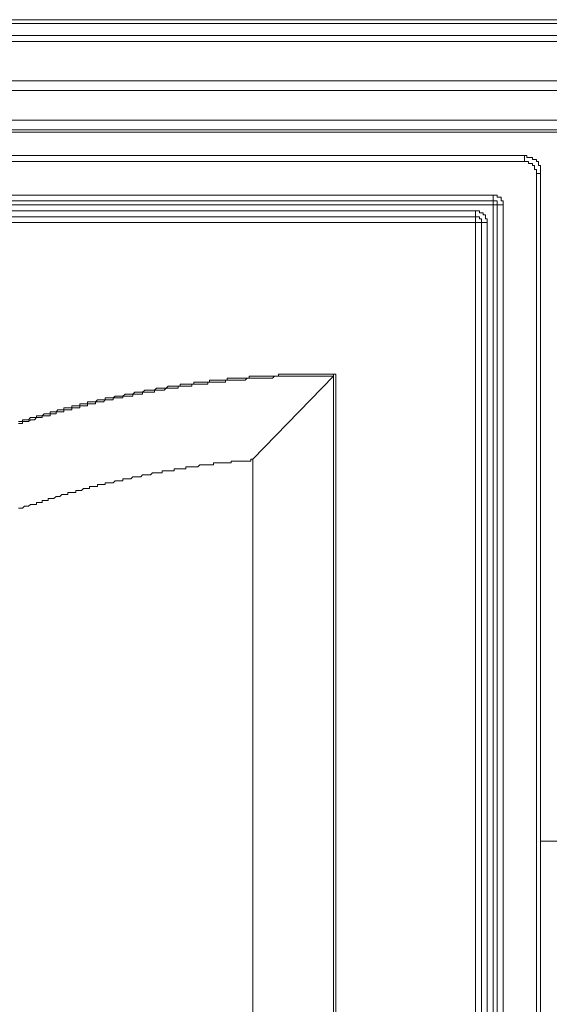
# Model space of a CAD drawing. Units: inches. Extents: x -1817 to 1342, y -1577 to 709.
# Drawn here: x -1095 to -997, y -592 to -411 of the extents above; entities that cross this region are included whole.
import ezdxf

# ---------------------------------------------------------------- set-up
doc = ezdxf.new("R2010")
doc.units = ezdxf.units.IN
doc.header["$MEASUREMENT"] = 0
doc.layers.add('图层 1', color=7, linetype='Continuous')

msp = doc.modelspace()

# ---------------------------------------------------------------- linework, layer by layer
at = {"layer": '图层 1', "color": 7, "lineweight": 9}
for points in [[(-1298.67, -411.48), (-403.31, -411.48)], [(-402.59, -412.21), (-1299.76, -412.21)], [(-397.88, -415.46), (-1304.09, -415.46)], [(-1302.65, -414.38), (-399.33, -414.38)], [(-1312.77, -422.69), (-389.55, -422.69)], [(-1314.23, -424.51), (-387.75, -424.51)], [(-1314.23, -429.93), (-387.75, -429.93)], [(-387.75, -431.73), (-1314.23, -431.73)], [(-421.74, -432.11), (-1282.05, -432.11)], [(-1289.63, -436.44), (-1001.79, -436.44)], [(-1001.79, -436.44), (-1001.79, -437.52)], [(-998.9, -439.7), (-998.9, -439.33), (-998.9, -438.98), (-998.9, -438.61), (-998.9, -438.25), (-999.24, -438.25), (-999.24, -437.88), (-999.24, -437.52), (-999.61, -437.52), (-999.61, -437.16), (-999.98, -437.16), (-1000.33, -437.16), (-1000.33, -436.8), (-1000.7, -436.8), (-1001.06, -436.8), (-1001.42, -436.8), (-1001.42, -436.44), (-1001.79, -436.44)], [(-1001.79, -437.52), (-1289.63, -437.52)], [(-999.61, -439.7), (-999.61, -439.33), (-999.61, -438.98), (-999.98, -438.98), (-999.98, -438.61), (-999.98, -438.25), (-1000.33, -438.25), (-1000.33, -437.88), (-1000.7, -437.88), (-1001.06, -437.88), (-1001.06, -437.52), (-1001.42, -437.52), (-1001.79, -437.52)], [(-999.61, -768.88), (-999.61, -439.7)], [(-999.61, -439.7), (-998.9, -439.7)], [(-998.9, -439.7), (-998.9, -768.88)], [(-1283.85, -443.67), (-1007.58, -443.67)], [(-1007.58, -443.67), (-1007.58, -444.76)], [(-1005.76, -445.48), (-1005.76, -445.12), (-1005.76, -444.76), (-1006.12, -444.76), (-1006.12, -444.4), (-1006.12, -444.04), (-1006.49, -444.04), (-1006.84, -444.04), (-1006.84, -443.67), (-1007.21, -443.67), (-1007.58, -443.67)], [(-1007.58, -444.76), (-1283.85, -444.76)], [(-1007.58, -445.48), (-1283.85, -445.48)], [(-1006.84, -445.48), (-1006.84, -445.12), (-1006.84, -444.76), (-1007.21, -444.76), (-1007.58, -444.76)], [(-1007.58, -444.76), (-1007.58, -445.48)], [(-1007.58, -763.08), (-1007.58, -445.48)], [(-1007.58, -445.48), (-1006.84, -445.48)], [(-1006.84, -763.08), (-1006.84, -445.48)], [(-1006.84, -445.48), (-1005.76, -445.48)], [(-1005.76, -445.48), (-1005.76, -763.08)], [(-1280.96, -446.56), (-1010.82, -446.56)], [(-1280.96, -447.65), (-1010.82, -447.65)], [(-1010.82, -446.56), (-1010.82, -447.65)], [(-1008.65, -448.73), (-1008.65, -448.38), (-1008.65, -448.02), (-1009.01, -448.02), (-1009.01, -447.65), (-1009.01, -447.29), (-1009.38, -447.29), (-1009.38, -446.93), (-1009.73, -446.93), (-1010.1, -446.93), (-1010.1, -446.56), (-1010.45, -446.56), (-1010.82, -446.56)], [(-1009.73, -448.73), (-1009.73, -448.38), (-1009.73, -448.02), (-1010.1, -448.02), (-1010.1, -447.65), (-1010.45, -447.65), (-1010.82, -447.65)], [(-1010.82, -447.65), (-1010.82, -448.73)], [(-1010.82, -448.73), (-1280.96, -448.73)], [(-1010.82, -760.2), (-1010.82, -448.73)], [(-1010.82, -448.73), (-1009.73, -448.73)], [(-1009.73, -448.73), (-1009.73, -760.2)], [(-1009.73, -448.73), (-1008.65, -448.73)], [(-1008.65, -448.73), (-1008.65, -760.2)], [(-1036.49, -476.59), (-1036.87, -476.59), (-1037.21, -476.59), (-1037.58, -476.59), (-1037.93, -476.59), (-1038.3, -476.59), (-1038.67, -476.59), (-1039.03, -476.59), (-1039.39, -476.59), (-1039.76, -476.59), (-1040.11, -476.59), (-1040.48, -476.59), (-1040.82, -476.59), (-1041.19, -476.59), (-1041.57, -476.59), (-1041.92, -476.59), (-1042.28, -476.59), (-1042.65, -476.59), (-1043.01, -476.59), (-1043.37, -476.59), (-1043.73, -476.59), (-1044.09, -476.59), (-1044.46, -476.59), (-1044.81, -476.59), (-1045.18, -476.59), (-1045.52, -476.59), (-1045.89, -476.59), (-1046.25, -476.59), (-1046.61, -476.59), (-1046.98, -476.59), (-1046.98, -476.95), (-1047.35, -476.95), (-1047.7, -476.95), (-1048.07, -476.95), (-1048.43, -476.95), (-1048.79, -476.95), (-1049.16, -476.95), (-1049.52, -476.95), (-1049.88, -476.95), (-1050.24, -476.95), (-1050.59, -476.95), (-1050.97, -476.95), (-1051.31, -476.95), (-1051.68, -476.95), (-1052.05, -476.95), (-1052.41, -476.95), (-1052.41, -477.32), (-1052.77, -477.32), (-1053.13, -477.32), (-1053.49, -477.32), (-1053.86, -477.32), (-1054.22, -477.32), (-1054.58, -477.32), (-1054.95, -477.32), (-1055.29, -477.32), (-1055.66, -477.32), (-1056.02, -477.32), (-1056.39, -477.32), (-1056.39, -477.68), (-1056.75, -477.68), (-1057.12, -477.68), (-1057.47, -477.68), (-1057.84, -477.68), (-1058.19, -477.68), (-1058.56, -477.68), (-1058.92, -477.68), (-1059.28, -477.68), (-1059.65, -477.68), (-1059.65, -478.04), (-1059.99, -478.04), (-1060.36, -478.04), (-1060.72, -478.04), (-1061.08, -478.04), (-1061.45, -478.04), (-1061.8, -478.04), (-1062.17, -478.04), (-1062.53, -478.04), (-1062.53, -478.4), (-1062.89, -478.4), (-1063.26, -478.4), (-1063.62, -478.4), (-1063.98, -478.4), (-1064.35, -478.4), (-1064.69, -478.4), (-1065.06, -478.4), (-1065.06, -478.76), (-1065.42, -478.76), (-1065.78, -478.76), (-1066.15, -478.76), (-1066.52, -478.76), (-1066.87, -478.76), (-1067.24, -478.76), (-1067.6, -479.13), (-1067.96, -479.13), (-1068.33, -479.13), (-1068.68, -479.13), (-1069.05, -479.13), (-1069.41, -479.13), (-1069.76, -479.49), (-1070.14, -479.49), (-1070.48, -479.49), (-1070.85, -479.49), (-1071.21, -479.49), (-1071.57, -479.49), (-1071.94, -479.85), (-1072.3, -479.85), (-1072.66, -479.85), (-1073.03, -479.85), (-1073.38, -479.85), (-1073.75, -480.21), (-1074.11, -480.21), (-1074.46, -480.21), (-1074.84, -480.21), (-1075.18, -480.21), (-1075.55, -480.58), (-1075.9, -480.58), (-1076.27, -480.58), (-1076.64, -480.58), (-1077, -480.58), (-1077.36, -480.93), (-1077.73, -480.93), (-1078.08, -480.93), (-1078.45, -480.93), (-1078.81, -480.93), (-1078.81, -481.29), (-1079.16, -481.29), (-1079.53, -481.29), (-1079.88, -481.29), (-1080.25, -481.29), (-1080.61, -481.65), (-1080.97, -481.65), (-1081.34, -481.65), (-1081.71, -481.65), (-1082.06, -481.65), (-1082.06, -482.02), (-1082.43, -482.02), (-1082.79, -482.02), (-1083.15, -482.02), (-1083.5, -482.02), (-1083.5, -482.37), (-1083.86, -482.37), (-1084.23, -482.37), (-1084.59, -482.37), (-1084.95, -482.37), (-1084.95, -482.74), (-1085.32, -482.74), (-1085.67, -482.74), (-1086.04, -482.74), (-1086.4, -482.74), (-1086.4, -483.1), (-1086.76, -483.1), (-1087.13, -483.1), (-1087.49, -483.1), (-1087.85, -483.47), (-1088.22, -483.47), (-1088.56, -483.47), (-1088.93, -483.47), (-1088.93, -483.82), (-1089.28, -483.82), (-1089.65, -483.82), (-1090.01, -483.82), (-1090.37, -484.19), (-1090.74, -484.19), (-1091.1, -484.19), (-1091.46, -484.19), (-1091.46, -484.55), (-1091.83, -484.55), (-1092.19, -484.55), (-1092.55, -484.55), (-1092.92, -484.92), (-1093.26, -484.92), (-1093.63, -484.92), (-1093.99, -484.92), (-1093.99, -485.28), (-1094.35, -485.28), (-1094.72, -485.28)], [(-1036.87, -476.95), (-1037.21, -476.95), (-1037.58, -476.95), (-1037.93, -476.95), (-1038.3, -476.95), (-1038.67, -476.95), (-1039.03, -476.95), (-1039.39, -476.95), (-1039.76, -476.95), (-1040.11, -476.95), (-1040.48, -476.95), (-1040.82, -476.95), (-1041.19, -476.95), (-1041.57, -476.95), (-1041.92, -476.95), (-1042.28, -476.95), (-1042.65, -476.95), (-1043.01, -476.95), (-1043.37, -476.95), (-1043.73, -476.95), (-1044.09, -476.95), (-1044.46, -476.95), (-1044.81, -476.95), (-1045.18, -476.95), (-1045.52, -476.95), (-1045.89, -476.95), (-1046.25, -476.95), (-1046.61, -476.95), (-1046.98, -476.95), (-1047.35, -476.95), (-1047.7, -476.95), (-1048.07, -477.32), (-1048.43, -477.32), (-1048.79, -477.32), (-1049.16, -477.32), (-1049.52, -477.32), (-1049.88, -477.32), (-1050.24, -477.32), (-1050.59, -477.32), (-1050.97, -477.32), (-1051.31, -477.32), (-1051.68, -477.32), (-1052.05, -477.32), (-1052.41, -477.32), (-1052.77, -477.32), (-1053.13, -477.68), (-1053.49, -477.68), (-1053.86, -477.68), (-1054.22, -477.68), (-1054.58, -477.68), (-1054.95, -477.68), (-1055.29, -477.68), (-1055.66, -477.68), (-1056.02, -477.68), (-1056.39, -477.68), (-1056.75, -477.68), (-1056.75, -478.04), (-1057.12, -478.04), (-1057.47, -478.04), (-1057.84, -478.04), (-1058.19, -478.04), (-1058.56, -478.04), (-1058.92, -478.04), (-1059.28, -478.04), (-1059.65, -478.04), (-1059.99, -478.04), (-1059.99, -478.4), (-1060.36, -478.4), (-1060.72, -478.4), (-1061.08, -478.4), (-1061.45, -478.4), (-1061.8, -478.4), (-1062.17, -478.4), (-1062.53, -478.4), (-1062.89, -478.4), (-1062.89, -478.76), (-1063.26, -478.76), (-1063.62, -478.76), (-1063.98, -478.76), (-1064.35, -478.76), (-1064.69, -478.76), (-1065.06, -478.76), (-1065.42, -478.76), (-1065.42, -479.13), (-1065.78, -479.13), (-1066.15, -479.13), (-1066.52, -479.13), (-1066.87, -479.13), (-1067.24, -479.13), (-1067.6, -479.13), (-1067.96, -479.49), (-1068.33, -479.49), (-1068.68, -479.49), (-1069.05, -479.49), (-1069.41, -479.49), (-1069.76, -479.49), (-1069.76, -479.85), (-1070.14, -479.85), (-1070.48, -479.85), (-1070.85, -479.85), (-1071.21, -479.85), (-1071.57, -479.85), (-1071.94, -479.85), (-1071.94, -480.21), (-1072.3, -480.21), (-1072.66, -480.21), (-1073.03, -480.21), (-1073.38, -480.21), (-1073.75, -480.21), (-1073.75, -480.58), (-1074.11, -480.58), (-1074.46, -480.58), (-1074.84, -480.58), (-1075.18, -480.58), (-1075.55, -480.58), (-1075.55, -480.93), (-1075.9, -480.93), (-1076.27, -480.93), (-1076.64, -480.93), (-1077, -480.93), (-1077.36, -480.93), (-1077.36, -481.29), (-1077.73, -481.29), (-1078.08, -481.29), (-1078.45, -481.29), (-1078.81, -481.29), (-1079.16, -481.65), (-1079.53, -481.65), (-1079.88, -481.65), (-1080.25, -481.65), (-1080.61, -481.65), (-1080.61, -482.02), (-1080.97, -482.02), (-1081.34, -482.02), (-1081.71, -482.02), (-1082.06, -482.02), (-1082.06, -482.37), (-1082.43, -482.37), (-1082.79, -482.37), (-1083.15, -482.37), (-1083.5, -482.37), (-1083.5, -482.74), (-1083.86, -482.74), (-1084.23, -482.74), (-1084.59, -482.74), (-1084.95, -482.74), (-1084.95, -483.1), (-1085.32, -483.1), (-1085.67, -483.1), (-1086.04, -483.1), (-1086.4, -483.1), (-1086.4, -483.47), (-1086.76, -483.47), (-1087.13, -483.47), (-1087.49, -483.47), (-1087.85, -483.47), (-1087.85, -483.82), (-1088.22, -483.82), (-1088.56, -483.82), (-1088.93, -483.82), (-1088.93, -484.19), (-1089.28, -484.19), (-1089.65, -484.19), (-1090.01, -484.19), (-1090.37, -484.19), (-1090.37, -484.55), (-1090.74, -484.55), (-1091.1, -484.55), (-1091.46, -484.55), (-1091.83, -484.92), (-1092.19, -484.92), (-1092.55, -484.92), (-1092.92, -485.28), (-1093.26, -485.28), (-1093.63, -485.28), (-1093.99, -485.28), (-1093.99, -485.64), (-1094.35, -485.64), (-1094.72, -485.64)], [(-1051.68, -492.15), (-1036.87, -476.95)], [(-1036.49, -476.59), (-1036.87, -476.59), (-1036.87, -476.95)], [(-1036.87, -733.79), (-1036.87, -476.95)], [(-1036.49, -476.59), (-1036.49, -734.15)], [(-1051.68, -492.15), (-1052.05, -492.15), (-1052.05, -492.51), (-1052.41, -492.51), (-1052.77, -492.51), (-1053.13, -492.51), (-1053.49, -492.51), (-1053.86, -492.51), (-1054.22, -492.51), (-1054.58, -492.51), (-1054.95, -492.51), (-1055.29, -492.51), (-1055.66, -492.51), (-1055.66, -492.87), (-1056.02, -492.87), (-1056.39, -492.87), (-1056.75, -492.87), (-1057.12, -492.87), (-1057.47, -492.87), (-1057.84, -492.87), (-1058.19, -492.87), (-1058.56, -492.87), (-1058.92, -492.87), (-1058.92, -493.23), (-1059.28, -493.23), (-1059.65, -493.23), (-1059.99, -493.23), (-1060.36, -493.23), (-1060.72, -493.23), (-1061.08, -493.23), (-1061.45, -493.23), (-1061.8, -493.59), (-1062.17, -493.59), (-1062.53, -493.59), (-1062.89, -493.59), (-1063.26, -493.59), (-1063.62, -493.59), (-1063.98, -493.59), (-1063.98, -493.96), (-1064.35, -493.96), (-1064.69, -493.96), (-1065.06, -493.96), (-1065.42, -493.96), (-1065.78, -493.96), (-1066.15, -493.96), (-1066.15, -494.32), (-1066.52, -494.32), (-1066.87, -494.32), (-1067.24, -494.32), (-1067.6, -494.32), (-1067.96, -494.32), (-1068.33, -494.32), (-1068.33, -494.68), (-1068.68, -494.68), (-1069.05, -494.68), (-1069.41, -494.68), (-1069.76, -494.68), (-1070.14, -494.68), (-1070.48, -495.05), (-1070.85, -495.05), (-1071.21, -495.05), (-1071.57, -495.05), (-1071.94, -495.05), (-1072.3, -495.41), (-1072.66, -495.41), (-1073.03, -495.41), (-1073.38, -495.41), (-1073.75, -495.41), (-1074.11, -495.77), (-1074.46, -495.77), (-1074.84, -495.77), (-1075.18, -495.77), (-1075.55, -495.77), (-1075.55, -496.13), (-1075.9, -496.13), (-1076.27, -496.13), (-1076.64, -496.13), (-1077, -496.13), (-1077.36, -496.49), (-1077.73, -496.49), (-1078.08, -496.49), (-1078.45, -496.49), (-1078.81, -496.49), (-1078.81, -496.85), (-1079.16, -496.85), (-1079.53, -496.85), (-1079.88, -496.85), (-1080.25, -496.85), (-1080.25, -497.2), (-1080.61, -497.2), (-1080.97, -497.2), (-1081.34, -497.2), (-1081.71, -497.2), (-1081.71, -497.57), (-1082.06, -497.57), (-1082.43, -497.57), (-1082.79, -497.57), (-1083.15, -497.93), (-1083.5, -497.93), (-1083.86, -497.93), (-1084.23, -497.93), (-1084.23, -498.29), (-1084.59, -498.29), (-1084.95, -498.29), (-1085.32, -498.29), (-1085.67, -498.29), (-1085.67, -498.65), (-1086.04, -498.65), (-1086.4, -498.65), (-1086.76, -498.65), (-1087.13, -499.02), (-1087.49, -499.02), (-1087.85, -499.02), (-1088.22, -499.38), (-1088.56, -499.38), (-1088.93, -499.38), (-1089.28, -499.38), (-1089.28, -499.75), (-1089.65, -499.75), (-1090.01, -499.75), (-1090.37, -499.75), (-1090.37, -500.1), (-1090.74, -500.1), (-1091.1, -500.1), (-1091.46, -500.1), (-1091.46, -500.47), (-1091.83, -500.47), (-1092.19, -500.47), (-1092.55, -500.47), (-1092.92, -500.82), (-1093.26, -500.82), (-1093.63, -500.82), (-1093.99, -501.19), (-1094.35, -501.19), (-1094.72, -501.19)], [(-1051.68, -718.24), (-1051.68, -492.15)], [(-998.9, -562.33), (-995.63, -562.33)]]:
    msp.add_lwpolyline(points, dxfattribs=at)

doc.saveas('drawing.dxf')
